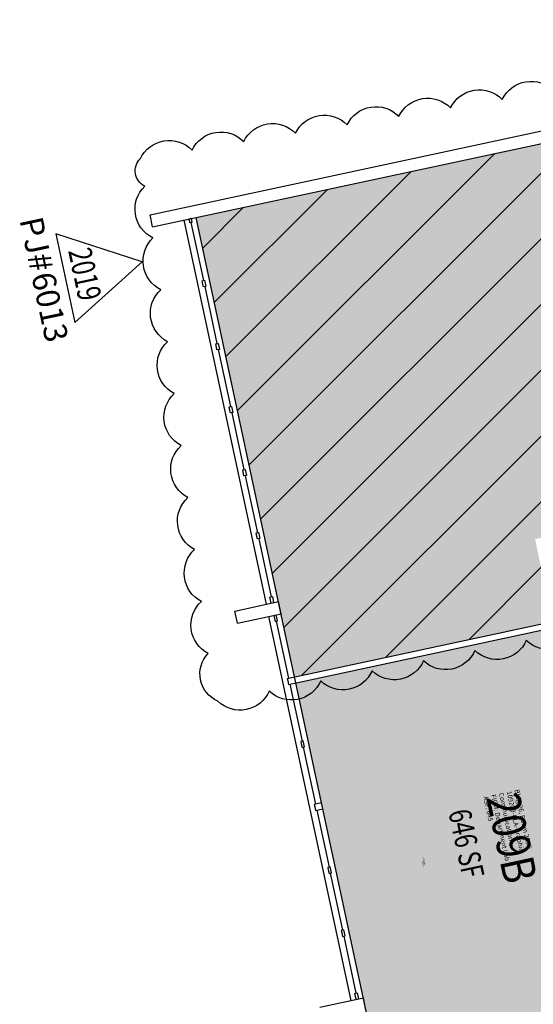
# Model space of a CAD drawing. Units: inches. Extents: x 69208489 to 69211574, y 27667965 to 27670272.
# Drawn here: x 69208489 to 69208904, y 27669340 to 27670134 of the extents above; entities that cross this region are included whole.
import ezdxf
from ezdxf.enums import TextEntityAlignment as Align

# ---------------------------------------------------------------- set-up
doc = ezdxf.new("R2010")
doc.units = ezdxf.units.IN
doc.header["$LTSCALE"] = 10
doc.header["$MEASUREMENT"] = 0
doc.layers.get('0').update_dxf_attribs({"linetype": 'CONTINUOUS'})
for name, color, linetype in [('A-GLAZ', 1, 'CONTINUOUS'), ('A-IDEN-RNUM', 7, 'CONTINUOUS'), ('A-IDEN-SNUM', 4, 'CONTINUOUS'), ('A-IDEN-VNUM', 4, 'CONTINUOUS'), ('A-WALL', 5, 'CONTINUOUS'), ('AREA-TEXT', 3, 'CONTINUOUS'), ('Rooms-Capacity', 4, 'CONTINUOUS'), ('Rooms-Category-Color', 7, 'CONTINUOUS'), ('Rooms-College-Color', 7, 'CONTINUOUS'), ('Rooms-Department-Color', 7, 'CONTINUOUS'), ('Rooms-Division-Color', 7, 'CONTINUOUS'), ('Rooms-Information', 7, 'CONTINUOUS')]:
    doc.layers.add(name, color=color, linetype=linetype)
doc.layers.add('A-REV', color=1, linetype='CONTINUOUS', true_color=0xff0000)
doc.styles.add('Arial', font='arial.ttf')
doc.styles.add('CP_AREA', font='arial.ttf', dxfattribs={"height": 15})
doc.styles.add('CP_ROOMSNUMBER', font='arial.ttf', dxfattribs={"height": 1})
doc.styles.add('CP_ROOMVNUMBER', font='arial.ttf', dxfattribs={"width": 0.85, "height": 0.075})

# ---------------------------------------------------------------- blocks, each defined once
blk = doc.blocks.new('ProjectRev')
at = {"transparency": 16777216}
for p, q in [((0, 0.122), (-0.1221, -0.0895)), ((0.1221, -0.0895), (0, 0.122)), ((-0.1221, -0.0895), (0.1221, -0.0895))]:
    blk.add_line(p, q, dxfattribs=at)
at = {"transparency": 16777216, "insert": (-0.1798, -0.1151), "char_height": 0.0625, "attachment_point": 1, "style": 'Arial'}
blk.add_mtext_dynamic_manual_height_columns('PJ#', width=0.24749, gutter_width=0.3125, heights=[0], dxfattribs=at)
at = {"transparency": 16777216, "style": 'Arial', "width": 0.75}
blk.add_attdef('YEAR', text='', height=0.0625, dxfattribs=at).set_placement((0, -0.0359), align=Align.MIDDLE_CENTER)
at = {"transparency": 16777216, "style": 'Arial'}
blk.add_attdef('PROJECT', text='', height=0.0625, dxfattribs=at).set_placement((-0.0276, -0.1151), align=Align.TOP_LEFT)

msp = doc.modelspace()

# ---------------------------------------------------------------- hatches: boundary and pattern name
at = {"layer": 'Rooms-Capacity'}
h = msp.add_hatch(dxfattribs=at)
h.set_pattern_fill('ANSI31', color=256, scale=300, style=0)
h.set_pattern_definition([(45, (0, 0), (-26.516504294, 26.516504294), [])])
h.paths.add_polyline_path([(69208631.6, 27669974.87), (69209054.03, 27670065.33), (69209055.98, 27670065.75), (69209083.21, 27669938.63), (69209083.62, 27669936.68), (69209091.16, 27669901.47), (69209091.58, 27669899.52), (69209121.11, 27669761.64), (69208905.01, 27669715.37), (69208919.25, 27669648.87), (69208710.97, 27669604.27)])
at = {"layer": 'Rooms-Category-Color', "true_color": 0xe3f498}
for points in [[(69208631.6, 27669974.87), (69209054.03, 27670065.33), (69209055.98, 27670065.75), (69209083.21, 27669938.63), (69209083.62, 27669936.68), (69209091.16, 27669901.47), (69209091.58, 27669899.52), (69209121.11, 27669761.64), (69208905.01, 27669715.37), (69208919.25, 27669648.87), (69208710.97, 27669604.27)], [(69208764.82, 27669610.69), (69208712.02, 27669599.38), (69208764.82, 27669610.69), (69208920.29, 27669643.98), (69208928.04, 27669607.8), (69208956.4, 27669613.88), (69208991.6, 27669621.42), (69208997.77, 27669622.74), (69209010.45, 27669562.05), (69209021.13, 27669512.18), (69209044.6, 27669517.2), (69209080.62, 27669349.02), (69208779.44, 27669284.52), (69208768.56, 27669335.37), (69208766.46, 27669345.15), (69208712.02, 27669599.38)]]:
    msp.add_hatch(color=61, dxfattribs=at).paths.add_polyline_path(points)
at = {"layer": 'Rooms-College-Color', "true_color": 0xb2d6e9}
for points in [[(69208631.6, 27669974.87), (69209054.03, 27670065.33), (69209055.98, 27670065.75), (69209083.21, 27669938.63), (69209083.62, 27669936.68), (69209091.16, 27669901.47), (69209091.58, 27669899.52), (69209121.11, 27669761.64), (69208905.01, 27669715.37), (69208919.25, 27669648.87), (69208710.97, 27669604.27)], [(69208764.82, 27669610.69), (69208712.02, 27669599.38), (69208764.82, 27669610.69), (69208920.29, 27669643.98), (69208928.04, 27669607.8), (69208956.4, 27669613.88), (69208991.6, 27669621.42), (69208997.77, 27669622.74), (69209010.45, 27669562.05), (69209021.13, 27669512.18), (69209044.6, 27669517.2), (69209080.62, 27669349.02), (69208779.44, 27669284.52), (69208768.56, 27669335.37), (69208766.46, 27669345.15), (69208712.02, 27669599.38)]]:
    msp.add_hatch(color=254, dxfattribs=at).paths.add_polyline_path(points)
at = {"layer": 'Rooms-Department-Color', "true_color": 0xb2d6e9}
for points in [[(69208631.6, 27669974.87), (69209054.03, 27670065.33), (69209055.98, 27670065.75), (69209083.21, 27669938.63), (69209083.62, 27669936.68), (69209091.16, 27669901.47), (69209091.58, 27669899.52), (69209121.11, 27669761.64), (69208905.01, 27669715.37), (69208919.25, 27669648.87), (69208710.97, 27669604.27)], [(69208764.82, 27669610.69), (69208712.02, 27669599.38), (69208764.82, 27669610.69), (69208920.29, 27669643.98), (69208928.04, 27669607.8), (69208956.4, 27669613.88), (69208991.6, 27669621.42), (69208997.77, 27669622.74), (69209010.45, 27669562.05), (69209021.13, 27669512.18), (69209044.6, 27669517.2), (69209080.62, 27669349.02), (69208779.44, 27669284.52), (69208768.56, 27669335.37), (69208766.46, 27669345.15), (69208712.02, 27669599.38)]]:
    msp.add_hatch(color=254, dxfattribs=at).paths.add_polyline_path(points)
at = {"layer": 'Rooms-Division-Color', "true_color": 0xb2d6e9}
for points in [[(69208631.6, 27669974.87), (69209054.03, 27670065.33), (69209055.98, 27670065.75), (69209083.21, 27669938.63), (69209083.62, 27669936.68), (69209091.16, 27669901.47), (69209091.58, 27669899.52), (69209121.11, 27669761.64), (69208905.01, 27669715.37), (69208919.25, 27669648.87), (69208710.97, 27669604.27)], [(69208764.82, 27669610.69), (69208712.02, 27669599.38), (69208764.82, 27669610.69), (69208920.29, 27669643.98), (69208928.04, 27669607.8), (69208956.4, 27669613.88), (69208991.6, 27669621.42), (69208997.77, 27669622.74), (69209010.45, 27669562.05), (69209021.13, 27669512.18), (69209044.6, 27669517.2), (69209080.62, 27669349.02), (69208779.44, 27669284.52), (69208768.56, 27669335.37), (69208766.46, 27669345.15), (69208712.02, 27669599.38)]]:
    msp.add_hatch(color=254, dxfattribs=at).paths.add_polyline_path(points)

# ---------------------------------------------------------------- linework, layer by layer
at = {"layer": 'A-GLAZ'}
for p, q in [((69208710.97, 27669604.27), (69208631.6, 27669974.87)), ((69208688.21, 27669662.8), (69208621.83, 27669972.77)), ((69208627.34, 27669970.89), (69208637.4, 27669923.95)), ((69208638.44, 27669919.06), (69208648.28, 27669873.1)), ((69208649.33, 27669868.21), (69208659.17, 27669822.26)), ((69208660.22, 27669817.37), (69208670.06, 27669771.41)), ((69208671.11, 27669766.52), (69208680.95, 27669720.56)), ((69208682, 27669715.67), (69208692.05, 27669668.74)), ((69208756.68, 27669343.05), (69208690.3, 27669653.02)), ((69208696.24, 27669649.18), (69208706.08, 27669603.22)), ((69208707.13, 27669598.33), (69208716.97, 27669552.38)), ((69208732.75, 27669502.58), (69208712.02, 27669599.38)), ((69208718.02, 27669547.49), (69208727.86, 27669501.53)), ((69208728.9, 27669496.64), (69208738.75, 27669450.68)), ((69208779.44, 27669284.52), (69208733.79, 27669497.69)), ((69208739.79, 27669445.79), (69208749.64, 27669399.83)), ((69208750.68, 27669394.95), (69208760.52, 27669348.99))]:
    msp.add_line(p, q, dxfattribs=at)
at = {"layer": 'A-REV'}
msp.add_lwpolyline([(69208939.41, 27669641.77, -0.520567), (69208897.93, 27669633.6, -0.520567), (69208856.46, 27669625.43, -0.520567), (69208814.98, 27669617.26, -0.520567), (69208773.5, 27669609.09, -0.520567), (69208732.02, 27669600.91, -0.520567), (69208690.55, 27669592.74, -0.520567), (69208649.07, 27669584.57, -0.520567), (69208641.2, 27669623.14, -0.520567), (69208635.75, 27669665.06, -0.520567), (69208630.29, 27669706.98, -0.520567), (69208624.83, 27669748.9, -0.520567), (69208619.38, 27669790.82, -0.520567), (69208613.92, 27669832.74, -0.520567), (69208608.46, 27669874.66, -0.520567), (69208603.01, 27669916.58, -0.520567), (69208596.7, 27669958.38, -0.520567), (69208590.05, 27670000.13, -0.520567), (69208586.51, 27670022.41, -0.520567), (69208628.23, 27670029.22, -0.520567), (69208669.95, 27670036.04, -0.520567), (69208711.67, 27670042.85, -0.520567), (69208753.39, 27670049.67, -0.520567), (69208795.11, 27670056.48, -0.520567), (69208836.84, 27670063.3, -0.520567), (69208878.56, 27670070.11, -0.520567), (69208920.28, 27670076.93, -0.520567)], format="xyb", dxfattribs=at)
at = {"layer": 'A-WALL'}
for p, q in [((69208596.4, 27669967.33), (69209376.71, 27670134.43)), ((69208594.31, 27669977.11), (69209061.71, 27670077.2)), ((69208596.4, 27669967.33), (69208594.31, 27669977.11)), ((69208627.69, 27669974.03), (69208625.74, 27669973.61)), ((69208625.74, 27669973.61), (69208626.37, 27669970.68)), ((69208628.32, 27669971.1), (69208627.69, 27669974.03)), ((69208626.37, 27669970.68), (69208628.32, 27669971.1)), ((69208636.42, 27669923.74), (69208638.37, 27669924.16)), ((69208637.05, 27669920.81), (69208636.42, 27669923.74)), ((69208637.46, 27669918.85), (69208637.05, 27669920.81)), ((69208639.42, 27669919.27), (69208637.46, 27669918.85)), ((69208638.37, 27669924.16), (69208639.42, 27669919.27)), ((69208647.31, 27669872.89), (69208649.26, 27669873.31)), ((69208647.93, 27669869.96), (69208647.31, 27669872.89)), ((69208648.35, 27669868.01), (69208647.93, 27669869.96)), ((69208649.26, 27669873.31), (69208650.31, 27669868.42)), ((69208650.31, 27669868.42), (69208648.35, 27669868.01)), ((69208658.2, 27669822.05), (69208660.15, 27669822.47)), ((69208658.82, 27669819.11), (69208658.2, 27669822.05)), ((69208660.15, 27669822.47), (69208661.2, 27669817.58)), ((69208659.24, 27669817.16), (69208658.82, 27669819.11)), ((69208661.2, 27669817.58), (69208659.24, 27669817.16)), ((69208669.08, 27669771.2), (69208671.04, 27669771.62)), ((69208669.71, 27669768.27), (69208669.08, 27669771.2)), ((69208670.13, 27669766.31), (69208669.71, 27669768.27)), ((69208672.09, 27669766.73), (69208670.13, 27669766.31)), ((69208671.04, 27669771.62), (69208672.09, 27669766.73)), ((69208679.97, 27669720.35), (69208681.93, 27669720.77)), ((69208680.6, 27669717.42), (69208679.97, 27669720.35)), ((69208681.93, 27669720.77), (69208682.98, 27669715.88)), ((69208681.02, 27669715.46), (69208680.6, 27669717.42)), ((69208682.98, 27669715.88), (69208681.02, 27669715.46)), ((69208662.78, 27669657.36), (69208697.99, 27669664.9)), ((69208691.07, 27669668.53), (69208693.03, 27669668.95)), ((69208692.12, 27669663.64), (69208691.07, 27669668.53)), ((69208694.07, 27669664.06), (69208692.12, 27669663.64)), ((69208693.03, 27669668.95), (69208694.07, 27669664.06)), ((69208700.08, 27669655.12), (69208697.99, 27669664.9)), ((69208664.88, 27669647.58), (69208662.78, 27669657.36)), ((69208664.88, 27669647.58), (69208700.08, 27669655.12)), ((69208694.21, 27669653.86), (69208696.17, 27669654.28)), ((69208694.21, 27669653.86), (69208695.26, 27669648.97)), ((69208695.26, 27669648.97), (69208697.22, 27669649.39)), ((69208697.22, 27669649.39), (69208696.17, 27669654.28)), ((69208705.1, 27669603.01), (69208919.25, 27669648.87)), ((69208706.15, 27669598.12), (69208920.29, 27669643.98)), ((69208705.1, 27669603.01), (69208705.52, 27669601.06)), ((69208705.52, 27669601.06), (69208706.15, 27669598.12)), ((69208712.02, 27669599.38), (69208710.97, 27669604.27)), ((69208717.95, 27669552.59), (69208715.99, 27669552.17)), ((69208715.99, 27669552.17), (69208716.41, 27669550.21)), ((69208718.99, 27669547.7), (69208717.95, 27669552.59)), ((69208716.41, 27669550.21), (69208717.04, 27669547.28)), ((69208717.04, 27669547.28), (69208718.99, 27669547.7)), ((69208732.75, 27669502.58), (69208726.88, 27669501.32)), ((69208726.88, 27669501.32), (69208727.3, 27669499.36)), ((69208727.3, 27669499.36), (69208727.93, 27669496.43)), ((69208727.93, 27669496.43), (69208733.79, 27669497.69)), ((69208733.79, 27669497.69), (69208732.75, 27669502.58)), ((69208739.72, 27669450.89), (69208737.77, 27669450.47)), ((69208737.77, 27669450.47), (69208738.19, 27669448.52)), ((69208740.77, 27669446), (69208739.72, 27669450.89)), ((69208738.19, 27669448.52), (69208738.82, 27669445.58)), ((69208738.82, 27669445.58), (69208740.77, 27669446)), ((69208750.61, 27669400.04), (69208748.66, 27669399.63)), ((69208748.66, 27669399.63), (69208749.08, 27669397.67)), ((69208749.08, 27669397.67), (69208749.71, 27669394.74)), ((69208749.71, 27669394.74), (69208751.66, 27669395.16)), ((69208751.66, 27669395.16), (69208750.61, 27669400.04)), ((69208759.55, 27669348.78), (69208761.5, 27669349.2)), ((69208760.59, 27669343.89), (69208759.55, 27669348.78)), ((69208761.5, 27669349.2), (69208762.55, 27669344.31)), ((69208731.26, 27669337.61), (69208766.46, 27669345.15)), ((69208762.55, 27669344.31), (69208760.59, 27669343.89)), ((69208768.56, 27669335.37), (69208766.46, 27669345.15))]:
    msp.add_line(p, q, dxfattribs=at)

# ---------------------------------------------------------------- block references
at = {"layer": 'A-REV', "xscale": 300, "yscale": 300, "zscale": 300, "rotation": 282.0874337567836}
msp.add_blockref('ProjectRev', (69208552.32, 27669931.44), dxfattribs=at).add_auto_attribs({'YEAR': '2019', 'PROJECT': '6013'})

# ---------------------------------------------------------------- texts
at = {"layer": 'A-IDEN-RNUM', "style": 'CP_ROOMSNUMBER', "width": 0.85}
msp.add_text('0209-B0', height=1, rotation=282.09, dxfattribs=at).set_placement((69208814.5, 27669453.52), align=Align.MIDDLE)
at = {"layer": 'A-IDEN-SNUM', "style": 'CP_ROOMSNUMBER', "width": 0.85}
msp.add_text('02600209B0', height=1, rotation=282.09, dxfattribs=at).set_placement((69208815.36, 27669455.32), align=Align.MIDDLE)
at = {"layer": 'A-IDEN-VNUM', "style": 'CP_ROOMVNUMBER', "width": 0.85}
msp.add_text('209B', height=27, rotation=282.08743, dxfattribs=at).set_placement((69208882.9, 27669473.49), align=Align.MIDDLE)
at = {"layer": 'AREA-TEXT', "style": 'CP_AREA', "width": 0.75}
msp.add_text('646 SF', height=18, rotation=282.09, dxfattribs=at).set_placement((69208849.63, 27669469.81), align=Align.MIDDLE_CENTER)

# ---------------------------------------------------------------- next in the draw order: texts
at = {"layer": 'Rooms-Information', "insert": (69208862.03, 27669507.31), "char_height": 3.8571, "width": 86.4, "attachment_point": 7, "rotation": 282.08743, "style": 'CP_ROOMVNUMBER', "bg_fill": 3, "box_fill_scale": 1.5, "bg_fill_color": 256, "bg_fill_true_color": 13158600, "bg_fill_transparency": 0}
msp.add_mtext('Bldg.26, Room 209B^M^J109200-CLA-Graphic Communication^M^JFICM: Department Lab^M^JASF: 645', dxfattribs=at)

doc.saveas('drawing.dxf')
